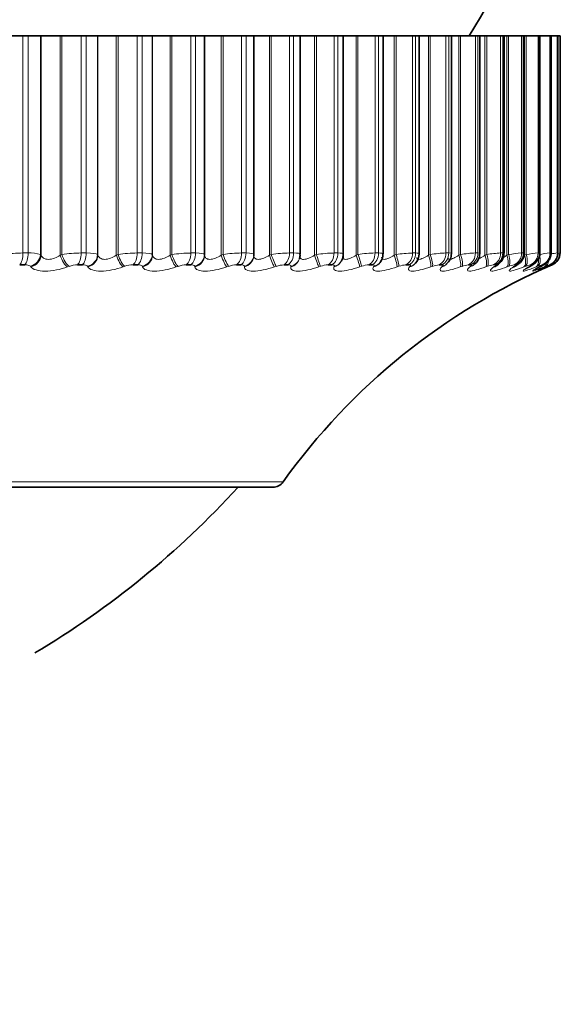
# Model space of a CAD drawing. Units: millimetres. Extents: x 0 to 2443, y 0 to 2750.
# Drawn here: x 1256 to 1265, y 716 to 732 of the extents above; entities that cross this region are included whole.
import ezdxf
from ezdxf import colors
from ezdxf.entities.mleader import LeaderData, LeaderLine
from ezdxf.math import Vec2, Vec3

# ---------------------------------------------------------------- set-up
doc = ezdxf.new("R2010")
doc.units = ezdxf.units.MM
doc.layers.add('DV3_Défaut', color=7, linetype='Continuous')
doc.layers.add('Défaut', color=7, linetype='Continuous')

# ---------------------------------------------------------------- blocks, each defined once
blk = doc.blocks.new('_DOT')
at = {"color": 0}
blk.add_line((0, 0), (-1, 0), dxfattribs=at)
at = {"color": 0, "const_width": 0.333}
blk.add_lwpolyline([(-0.1665, 0, 1), (0.1665, 0, 1)], format="xyb", close=True, dxfattribs=at)
blk = doc.blocks.new('SE2')
at = {"layer": 'DV3_Défaut', "color": 7, "linetype": 'Continuous', "lineweight": 35}
for p, q in [((1256.268, 731.394), (1255.969, 731.394)), ((1256.268, 731.394), (1256.349, 731.394)), ((1256.542, 731.394), (1256.349, 731.394)), ((1256.549, 731.394), (1256.542, 731.394)), ((1256.845, 731.394), (1256.549, 731.394)), ((1256.872, 731.394), (1256.845, 731.394)), ((1257.17, 731.394), (1256.872, 731.394)), ((1257.17, 731.394), (1257.249, 731.394)), ((1257.425, 731.394), (1257.249, 731.394)), ((1257.431, 731.394), (1257.425, 731.394)), ((1257.715, 731.394), (1257.431, 731.394)), ((1257.743, 731.394), (1257.715, 731.394)), ((1258.039, 731.394), (1257.743, 731.394)), ((1258.039, 731.394), (1258.115, 731.394)), ((1258.273, 731.394), (1258.115, 731.394)), ((1258.276, 731.394), (1258.273, 731.394)), ((1258.549, 731.394), (1258.276, 731.394)), ((1258.576, 731.394), (1258.549, 731.394)), ((1258.87, 731.394), (1258.576, 731.394)), ((1258.87, 731.394), (1258.941, 731.394)), ((1259.081, 731.394), (1258.941, 731.394)), ((1259.083, 731.394), (1259.081, 731.394)), ((1259.341, 731.394), (1259.083, 731.394)), ((1259.083, 727.993), (1259.083, 731.394)), ((1259.369, 731.394), (1259.341, 731.394)), ((1259.657, 731.394), (1259.369, 731.394)), ((1259.657, 731.394), (1259.725, 731.394)), ((1259.846, 731.394), (1259.725, 731.394)), ((1260.088, 731.394), (1259.846, 731.394)), ((1259.846, 728.004), (1259.846, 731.394)), ((1260.116, 731.394), (1260.088, 731.394)), ((1260.398, 731.394), (1260.116, 731.394)), ((1260.398, 731.394), (1260.462, 731.394)), ((1260.564, 731.394), (1260.462, 731.394)), ((1260.786, 731.394), (1260.564, 731.394)), ((1260.564, 728.007), (1260.564, 731.394)), ((1260.815, 731.394), (1260.786, 731.394)), ((1261.089, 731.394), (1260.815, 731.394)), ((1261.089, 731.394), (1261.148, 731.394)), ((1261.233, 731.394), (1261.148, 731.394)), ((1261.432, 731.394), (1261.233, 731.394)), ((1261.233, 728.01), (1261.233, 731.394)), ((1261.46, 731.394), (1261.432, 731.394)), ((1261.725, 731.394), (1261.46, 731.394)), ((1261.725, 731.394), (1261.779, 731.394)), ((1261.849, 731.394), (1261.779, 731.394)), ((1262.022, 731.394), (1261.849, 731.394)), ((1261.849, 728.013), (1261.849, 731.394)), ((1262.05, 731.394), (1262.022, 731.394)), ((1262.305, 731.394), (1262.05, 731.394)), ((1262.305, 731.394), (1262.353, 731.394)), ((1262.409, 731.394), (1262.353, 731.394)), ((1262.553, 731.394), (1262.409, 731.394)), ((1262.409, 728.016), (1262.409, 731.394)), ((1262.581, 731.394), (1262.553, 731.394)), ((1262.824, 731.394), (1262.581, 731.394)), ((1262.824, 731.394), (1262.867, 731.394)), ((1262.91, 731.394), (1262.867, 731.394)), ((1263.023, 731.394), (1262.91, 731.394)), ((1262.91, 728.018), (1262.91, 731.394)), ((1263.05, 731.394), (1263.023, 731.394)), ((1263.28, 731.394), (1263.05, 731.394)), ((1263.28, 731.394), (1263.317, 731.394)), ((1263.317, 731.394), (1263.349, 731.394)), ((1263.428, 731.394), (1263.349, 731.394)), ((1263.349, 728.02), (1263.349, 731.394)), ((1263.456, 731.394), (1263.428, 731.394)), ((1263.671, 731.394), (1263.456, 731.394)), ((1263.671, 731.394), (1263.703, 731.394)), ((1263.703, 731.394), (1263.725, 731.394)), ((1263.768, 731.394), (1263.725, 731.394)), ((1263.725, 728.022), (1263.725, 731.394)), ((1263.795, 731.394), (1263.768, 731.394)), ((1263.995, 731.394), (1263.795, 731.394)), ((1263.995, 731.394), (1264.021, 731.394)), ((1264.021, 731.394), (1264.035, 731.394)), ((1264.041, 731.394), (1264.035, 731.394)), ((1264.035, 728.024), (1264.035, 731.394)), ((1264.066, 731.394), (1264.041, 731.394)), ((1264.25, 731.394), (1264.066, 731.394)), ((1264.25, 731.394), (1264.269, 731.394)), ((1264.269, 731.394), (1264.277, 731.394)), ((1264.435, 731.394), (1264.277, 731.394)), ((1264.277, 728.025), (1264.277, 731.394)), ((1264.435, 731.394), (1264.448, 731.394)), ((1264.448, 731.394), (1264.452, 731.394)), ((1264.549, 731.394), (1264.452, 731.394)), ((1264.452, 728.026), (1264.452, 731.394)), ((1264.549, 731.394), (1264.556, 731.394)), ((1264.556, 731.394), (1264.557, 731.394)), ((1264.591, 731.394), (1264.557, 731.394)), ((1264.557, 728.026), (1264.557, 731.394)), ((1264.591, 731.394), (1264.592, 731.394)), ((1264.592, 728.027), (1264.592, 731.394)), ((1259.845, 727.978), (1259.845, 727.988)), ((1256.299, 727.843), (1256.218, 727.843)), ((1257.191, 727.843), (1257.113, 727.843)), ((1258.049, 727.843), (1257.975, 727.843)), ((1258.869, 727.843), (1258.798, 727.843)), ((1259.646, 727.843), (1259.579, 727.843)), ((1260.377, 727.843), (1260.314, 727.843)), ((1260.553, 727.938), (1260.556, 727.948)), ((1261.057, 727.843), (1260.998, 727.843)), ((1261.206, 727.905), (1261.21, 727.914)), ((1261.683, 727.843), (1261.629, 727.843)), ((1261.802, 727.879), (1261.808, 727.888)), ((1262.252, 727.843), (1262.204, 727.843)), ((1262.761, 727.843), (1262.718, 727.843)), ((1263.208, 727.843), (1263.171, 727.843)), ((1240.845, 724.394), (1260.138, 724.394))]:
    blk.add_line(p, q, dxfattribs=at)
at = {"layer": 'DV3_Défaut', "color": 7, "linetype": 'Continuous', "lineweight": 18}
for p, q in [((1256.268, 728.027), (1256.268, 731.394)), ((1256.349, 728.027), (1256.349, 731.394)), ((1256.542, 728.003), (1256.542, 731.394)), ((1256.549, 727.993), (1256.549, 731.394)), ((1256.845, 727.993), (1256.845, 731.394)), ((1256.872, 728.003), (1256.872, 731.394)), ((1257.17, 728.027), (1257.17, 731.394)), ((1257.249, 728.027), (1257.249, 731.394)), ((1257.425, 728.003), (1257.425, 731.394)), ((1257.431, 727.993), (1257.431, 731.394)), ((1257.715, 727.993), (1257.715, 731.394)), ((1257.743, 728.003), (1257.743, 731.394)), ((1258.039, 728.027), (1258.039, 731.394)), ((1258.115, 728.027), (1258.115, 731.394)), ((1258.273, 728.003), (1258.273, 731.394)), ((1258.276, 727.993), (1258.276, 731.394)), ((1258.549, 727.993), (1258.549, 731.394)), ((1258.576, 728.003), (1258.576, 731.394)), ((1258.87, 728.027), (1258.87, 731.394)), ((1258.941, 728.027), (1258.941, 731.394)), ((1259.081, 728.003), (1259.081, 731.394)), ((1259.341, 727.993), (1259.341, 731.394)), ((1259.369, 728.003), (1259.369, 731.394)), ((1259.657, 728.027), (1259.657, 731.394)), ((1259.725, 728.027), (1259.725, 731.394)), ((1260.088, 727.993), (1260.088, 731.394)), ((1260.116, 728.003), (1260.116, 731.394)), ((1260.398, 728.027), (1260.398, 731.394)), ((1260.462, 728.027), (1260.462, 731.394)), ((1260.786, 727.993), (1260.786, 731.394)), ((1260.815, 728.003), (1260.815, 731.394)), ((1261.089, 728.027), (1261.089, 731.394)), ((1261.148, 728.027), (1261.148, 731.394)), ((1261.432, 727.993), (1261.432, 731.394)), ((1261.46, 728.003), (1261.46, 731.394)), ((1261.725, 728.027), (1261.725, 731.394)), ((1261.779, 728.027), (1261.779, 731.394)), ((1262.022, 727.993), (1262.022, 731.394)), ((1262.05, 728.003), (1262.05, 731.394)), ((1262.305, 728.027), (1262.305, 731.394)), ((1262.353, 728.027), (1262.353, 731.394)), ((1262.553, 727.993), (1262.553, 731.394)), ((1262.581, 728.003), (1262.581, 731.394)), ((1262.824, 728.027), (1262.824, 731.394)), ((1262.867, 728.027), (1262.867, 731.394)), ((1263.023, 727.993), (1263.023, 731.394)), ((1263.05, 728.003), (1263.05, 731.394)), ((1263.28, 728.027), (1263.28, 731.394)), ((1263.317, 728.027), (1263.317, 731.394)), ((1263.428, 727.993), (1263.428, 731.394)), ((1263.456, 728.003), (1263.456, 731.394)), ((1263.671, 728.027), (1263.671, 731.394)), ((1263.703, 728.027), (1263.703, 731.394)), ((1263.768, 727.993), (1263.768, 731.394)), ((1263.795, 728.003), (1263.795, 731.394)), ((1263.995, 728.027), (1263.995, 731.394)), ((1264.021, 728.027), (1264.021, 731.394)), ((1264.041, 727.993), (1264.041, 731.394)), ((1264.066, 728.003), (1264.066, 731.394)), ((1264.25, 728.027), (1264.25, 731.394)), ((1264.269, 728.027), (1264.269, 731.394)), ((1264.435, 728.027), (1264.435, 731.394)), ((1264.448, 728.027), (1264.448, 731.394)), ((1264.549, 728.027), (1264.549, 731.394)), ((1264.556, 728.027), (1264.556, 731.394)), ((1264.591, 728.027), (1264.591, 731.394)), ((1256.268, 728.027), (1256.349, 728.027)), ((1256.542, 728.003), (1256.549, 727.993)), ((1256.845, 727.993), (1256.872, 728.003)), ((1257.17, 728.027), (1257.249, 728.027)), ((1257.425, 728.003), (1257.431, 727.993)), ((1257.715, 727.993), (1257.743, 728.003)), ((1258.039, 728.027), (1258.115, 728.027)), ((1258.273, 728.003), (1258.276, 727.993)), ((1258.549, 727.993), (1258.576, 728.003)), ((1258.87, 728.027), (1258.941, 728.027)), ((1259.081, 728.003), (1259.083, 727.993)), ((1259.341, 727.993), (1259.369, 728.003)), ((1259.657, 728.027), (1259.725, 728.027)), ((1260.088, 727.993), (1260.116, 728.003)), ((1260.398, 728.027), (1260.462, 728.027)), ((1260.786, 727.993), (1260.815, 728.003)), ((1261.089, 728.027), (1261.148, 728.027)), ((1261.432, 727.993), (1261.46, 728.003)), ((1261.725, 728.027), (1261.779, 728.027)), ((1262.022, 727.993), (1262.05, 728.003)), ((1262.305, 728.027), (1262.353, 728.027)), ((1262.553, 727.993), (1262.581, 728.003)), ((1262.824, 728.027), (1262.867, 728.027)), ((1263.023, 727.993), (1263.05, 728.003)), ((1263.28, 728.027), (1263.317, 728.027)), ((1263.428, 727.993), (1263.456, 728.003)), ((1263.671, 728.027), (1263.703, 728.027)), ((1263.768, 727.993), (1263.795, 728.003)), ((1263.995, 728.027), (1264.021, 728.027)), ((1264.041, 727.993), (1264.066, 728.003)), ((1264.25, 728.027), (1264.269, 728.027)), ((1264.435, 728.027), (1264.448, 728.027)), ((1264.549, 728.027), (1264.556, 728.027)), ((1264.591, 728.027), (1264.592, 728.027)), ((1256.39, 727.81), (1256.383, 727.82)), ((1256.985, 727.82), (1256.959, 727.81)), ((1257.274, 727.81), (1257.268, 727.82)), ((1257.848, 727.82), (1257.82, 727.81)), ((1258.122, 727.81), (1258.118, 727.82)), ((1258.672, 727.82), (1258.645, 727.81)), ((1258.932, 727.81), (1258.93, 727.82)), ((1259.456, 727.82), (1259.427, 727.81)), ((1259.699, 727.81), (1259.699, 727.82)), ((1260.193, 727.82), (1260.165, 727.81)), ((1260.419, 727.81), (1260.421, 727.82)), ((1260.881, 727.82), (1260.853, 727.81)), ((1261.088, 727.81), (1261.092, 727.82)), ((1261.516, 727.82), (1261.488, 727.81)), ((1261.703, 727.81), (1261.71, 727.82)), ((1262.095, 727.82), (1262.067, 727.81)), ((1262.261, 727.81), (1262.27, 727.82)), ((1262.615, 727.82), (1262.587, 727.81)), ((1262.759, 727.81), (1262.77, 727.82)), ((1263.073, 727.82), (1263.045, 727.81)), ((1263.195, 727.81), (1263.207, 727.82)), ((1263.467, 727.82), (1263.44, 727.81)), ((1263.59, 727.843), (1263.558, 727.843)), ((1263.566, 727.81), (1263.58, 727.82)), ((1263.795, 727.82), (1263.768, 727.81)), ((1263.87, 727.81), (1263.886, 727.82)), ((1263.905, 727.843), (1263.879, 727.843)), ((1264.055, 727.82), (1264.029, 727.81)), ((1264.106, 727.81), (1264.124, 727.82)), ((1264.152, 727.843), (1264.132, 727.843)), ((1264.245, 727.82), (1264.221, 727.81)), ((1264.273, 727.81), (1264.292, 727.82)), ((1264.329, 727.843), (1264.316, 727.843)), ((1264.366, 727.82), (1264.343, 727.81)), ((1264.37, 727.81), (1264.39, 727.82)), ((1264.416, 727.82), (1264.394, 727.81)), ((1264.435, 727.843), (1264.429, 727.843)), ((1264.471, 727.843), (1264.471, 727.843)), ((1260.301, 724.478), (1240.682, 724.478))]:
    blk.add_line(p, q, dxfattribs=at)
at = {"layer": 'DV3_Défaut', "color": 7, "linetype": 'Continuous', "lineweight": 35}
for centre, radius, start, end in [((1250.492, 739.394), 15, 327.769, 338.0787), ((1261.088, 727.996), 0.145, 326.6537, 5.8358), ((1261.686, 727.996), 0.161, 319.0414, 6.2968), ((1262.229, 728.002), 0.178, 312.7862, 4.5944), ((1262.718, 728.01), 0.189, 307.1243, 2.6066), ((1263.15, 728.012), 0.196, 302.6987, 2.3437), ((1263.517, 728.018), 0.205, 298.7141, 1.0848), ((1264.392, 728.027), 0.2, 293.3611, 0), ((1264.303, 728.94), 0.948, 285.4802, 285.5283), ((1268.436, 718.663), 10, 113.3611, 144.4429), ((1263.226, 727.064), 1.19, 137.4307, 138.0372), ((1263.712, 726.87), 1.321, 131.7609, 132.3667), ((1262.703, 727.943), 0.154, 320.3227, 321.094), ((1264.164, 726.649), 1.502, 127.2368, 127.8253), ((1264.568, 726.405), 1.719, 123.6072, 124.171), ((1264.913, 726.142), 1.964, 120.6721, 121.2093), ((1265.196, 725.865), 2.228, 118.2792, 118.7905), ((1265.412, 725.579), 2.504, 116.3141, 116.8012), ((1265.558, 725.291), 2.786, 114.6908, 115.1563), ((1260.138, 724.594), 0.2, 270, 324.4429), ((1249.27, 733.841), 14, 300.8691, 317.5645)]:
    blk.add_arc(centre, radius, start, end, dxfattribs=at)
at = {"layer": 'DV3_Défaut', "color": 7, "linetype": 'Continuous', "lineweight": 18}
for centre, radius, start, end in [((1256.273, 726.049), 1.978, 90.1691, 98.8631), ((1256.384, 727.511), 0.517, 72.1821, 93.8606), ((1257.182, 725.987), 2.04, 90.3129, 98.7299), ((1258.056, 725.941), 2.086, 90.459, 98.6408), ((1258.892, 725.913), 2.113, 90.6112, 98.5931), ((1259.686, 725.903), 2.124, 90.774, 98.5855), ((1260.434, 725.91), 2.117, 90.9522, 98.6171), ((1261.131, 725.933), 2.094, 91.1518, 98.6879), ((1261.775, 725.971), 2.057, 91.3805, 98.7984), ((1262.362, 726.02), 2.007, 91.6484, 98.9495), ((1262.891, 726.079), 1.949, 91.9693, 99.1422), ((1263.358, 726.142), 1.887, 92.3627, 99.3769), ((1263.762, 726.201), 1.828, 92.8573, 99.6524), ((1264.104, 726.244), 1.786, 93.4972, 99.9632), ((1264.386, 726.245), 1.787, 94.3528, 100.2937), ((1264.619, 726.132), 1.904, 95.5449, 100.6045), ((1264.861, 725.589), 2.458, 97.2974, 99.6143), ((1264.391, 728.027), 0.2, 293.3615, 0), ((1266.941, 714.784), 13.449, 100.062, 100.1894), ((1257.119, 727.447), 0.396, 90.803, 109.6903), ((1257.983, 727.439), 0.405, 91.1274, 109.5069), ((1258.809, 727.434), 0.409, 91.4684, 109.4135), ((1259.592, 727.432), 0.411, 91.8354, 109.4071), ((1260.33, 727.434), 0.409, 92.2395, 109.4863), ((1261.017, 727.439), 0.405, 92.6942, 109.6507), ((1261.652, 727.446), 0.398, 93.2169, 109.9012), ((1262.23, 727.455), 0.389, 93.8302, 110.239), ((1262.748, 727.466), 0.378, 94.5655, 110.6652), ((1263.206, 727.477), 0.367, 95.4667, 111.1791), ((1263.599, 727.488), 0.358, 96.5976, 111.7753), ((1263.929, 727.495), 0.352, 98.0554, 112.4374), ((1264.194, 727.493), 0.355, 99.9936, 113.1251), ((1264.4, 727.469), 0.384, 102.6692, 113.7446), ((1264.573, 727.357), 0.507, 106.5424, 114.0772), ((1265.624, 725.058), 3.014, 112.4912, 113.6147)]:
    blk.add_arc(centre, radius, start, end, dxfattribs=at)
for centre, major_axis, ratio, start_param, end_param in [((1256.186, 728.027), (0, -0.2), 0.409637, 0.407728, 1.570796), ((1256.266, 728.027), (0, -0.2), 0.415415, 0.407728, 1.570796), ((1256.349, 728.003), (0.159, 0.121), 0.915906, 4.278009, 5.587971), ((1256.356, 727.993), (0.159, 0.121), 0.91541, 4.282214, 5.590308), ((1256.921, 727.993), (-0.069, 0.188), 0.359178, 1.440218, 2.748312), ((1256.948, 728.003), (-0.068, 0.188), 0.359373, 1.44083, 2.750792), ((1257.076, 728.027), (0, -0.2), 0.473673, 0.407728, 1.570796), ((1257.153, 728.027), (0, -0.2), 0.479249, 0.407728, 1.570796), ((1257.229, 728.003), (0.175, 0.097), 0.930956, 4.433894, 5.743856), ((1257.234, 727.993), (0.175, 0.097), 0.930452, 4.437854, 5.745948), ((1257.778, 727.993), (-0.067, 0.188), 0.295733, 1.465865, 2.773959), ((1257.805, 728.003), (-0.067, 0.189), 0.295893, 1.466359, 2.776321), ((1257.932, 728.027), (0, -0.2), 0.535294, 0.407728, 1.570796), ((1258.007, 728.027), (0, -0.2), 0.540641, 0.407728, 1.570796), ((1258.074, 728.003), (0.189, 0.066), 0.941263, 4.619509, 5.929471), ((1258.078, 727.993), (0.189, 0.065), 0.940753, 4.622918, 5.931013), ((1258.597, 727.993), (-0.066, 0.189), 0.230781, 1.490465, 2.798559), ((1258.625, 728.003), (-0.066, 0.189), 0.230906, 1.490844, 2.800806), ((1258.751, 728.027), (0, 0.2), 0.594188, 3.54932, 4.712389), ((1258.822, 728.027), (0, 0.2), 0.599278, 3.54932, 4.712389), ((1258.882, 728.003), (0.198, 0.027), 0.946773, 4.830403, 6.140365), ((1258.883, 727.993), (0.198, 0.027), 0.946261, 4.832939, 6.141033), ((1259.375, 727.993), (-0.065, 0.189), 0.164653, 1.514289, 2.822384), ((1259.404, 728.003), (-0.065, 0.189), 0.164742, 1.514557, 2.824519), ((1259.527, 728.027), (0, -0.2), 0.650054, 0.407728, 1.570796), ((1259.594, 728.027), (0, 0.2), 0.654861, 3.54932, 4.712389), ((1259.646, 728.003), (-0.199, 0.015), 0.947459, 1.911631, 3.141998), ((1259.645, 727.993), (-0.199, 0.015), 0.946946, 1.913121, 3.142075), ((1260.108, 727.993), (-0.064, 0.189), 0.097685, 1.537582, 2.845676), ((1260.137, 728.003), (-0.064, 0.189), 0.097738, 1.537739, 2.847701), ((1260.258, 728.027), (0, -0.2), 0.702608, 0.407728, 1.570796), ((1260.32, 728.027), (0, -0.2), 0.707107, 0.407728, 1.570796), ((1260.792, 727.993), (-0.064, 0.189), 0.03022, 1.560567, 2.868661), ((1260.821, 728.003), (-0.064, 0.19), 0.030237, 1.560616, 2.870577), ((1260.939, 728.027), (0, -0.2), 0.751581, 0.407728, 1.570796), ((1260.997, 728.027), (0, -0.2), 0.75575, 0.407728, 1.570796), ((1261.424, 727.993), (0.064, -0.189), 0.037399, 0.25004, 1.558134), ((1261.453, 728.003), (0.064, -0.19), 0.037419, 0.248233, 1.558194), ((1261.566, 728.027), (0, -0.2), 0.796724, 0.407728, 1.570796), ((1261.619, 728.027), (0, -0.2), 0.800541, 0.407728, 1.570796), ((1261.999, 727.993), (0.064, -0.189), 0.104827, 0.227032, 1.535127), ((1262.028, 728.003), (0.064, -0.189), 0.104884, 0.225334, 1.535296), ((1262.137, 728.027), (0, -0.2), 0.837808, 0.407728, 1.570796), ((1262.185, 728.027), (0, 0.2), 0.841254, 3.54932, 4.712389), ((1262.517, 727.993), (0.065, -0.189), 0.171721, 0.203694, 1.511789), ((1262.545, 728.003), (0.065, -0.189), 0.171814, 0.202106, 1.512068), ((1262.649, 728.027), (0, 0.2), 0.874622, 3.54932, 4.712389), ((1262.691, 728.027), (0, -0.2), 0.877679, 0.407728, 1.570796), ((1262.972, 727.993), (0.066, -0.189), 0.237741, 0.1798, 1.487894), ((1263, 728.003), (0.066, -0.189), 0.237869, 0.178323, 1.488285), ((1263.099, 728.027), (0, 0.2), 0.906979, 3.54932, 4.712389), ((1263.136, 728.027), (0, 0.2), 0.909632, 3.54932, 4.712389), ((1263.365, 727.993), (0.067, -0.188), 0.302548, 0.155102, 1.463196), ((1263.392, 728.003), (0.067, -0.188), 0.302712, 0.153741, 1.463703), ((1263.484, 728.027), (0, 0.2), 0.934714, 3.54932, 4.712389), ((1263.515, 728.027), (0, -0.2), 0.93695, 0.407728, 1.570796), ((1263.691, 727.993), (0.069, -0.188), 0.365814, 0.129326, 1.43742), ((1263.718, 728.003), (0.069, -0.188), 0.366013, 0.128083, 1.438045), ((1263.804, 728.027), (0, -0.2), 0.957687, 0.407728, 1.570796), ((1263.829, 728.027), (0, 0.2), 0.959493, 3.54932, 4.712389), ((1263.951, 727.993), (0.071, -0.187), 0.427216, 0.102153, 1.410247), ((1263.976, 728.003), (0.071, -0.187), 0.427448, 0.101034, 1.410995), ((1264.055, 728.027), (0, 0.2), 0.975779, 3.54932, 4.712389), ((1264.074, 728.027), (0, -0.2), 0.977147, 0.407728, 1.570796), ((1264.166, 728.003), (0.073, -0.186), 0.486705, 0.072217, 1.382179), ((1264.237, 728.027), (0, 0.2), 0.988899, 3.54932, 4.712389), ((1264.25, 728.027), (0, 0.2), 0.989821, 3.54932, 4.712389), ((1264.35, 728.027), (0, -0.2), 0.99698, 0.407728, 1.570796), ((1264.356, 728.027), (0, 0.2), 0.997452, 3.54932, 4.712389), ((1260.361, 727.993), (-0.192, 0.055), 0.942806, 2.128178, 3.141064), ((1260.364, 728.003), (-0.192, 0.055), 0.943316, 2.127634, 3.146241), ((1261.026, 727.993), (-0.179, 0.089), 0.933861, 2.32115, 3.142079), ((1261.031, 728.003), (-0.179, 0.089), 0.934367, 2.321253, 3.149267), ((1261.638, 727.993), (-0.164, 0.115), 0.920158, 2.485153, 3.141243), ((1261.645, 728.003), (-0.163, 0.115), 0.920656, 2.48558, 3.151225), ((1262.193, 727.993), (-0.148, 0.134), 0.901766, 2.620661, 3.141391), ((1262.202, 728.003), (-0.148, 0.135), 0.902254, 2.62117, 3.155508), ((1262.688, 727.993), (-0.134, 0.148), 0.878779, 2.731728, 3.142082), ((1262.699, 728.003), (-0.134, 0.149), 0.879254, 2.732176, 3.155733), ((1263.121, 727.993), (-0.122, 0.158), 0.851313, 2.823167, 3.141653), ((1263.134, 728.003), (-0.122, 0.159), 0.851774, 2.823478, 3.149984), ((1263.505, 728.003), (-0.111, 0.166), 0.819953, 2.899424, 3.143837), ((1263.809, 728.003), (-0.103, 0.172), 0.783954, 2.963497, 3.139495), ((1264.027, 727.993), (-0.096, 0.176), 0.743558, 3.018588, 3.141374), ((1264.045, 728.003), (-0.095, 0.176), 0.74396, 3.018374, 3.136859), ((1264.141, 727.993), (0.073, -0.186), 0.486441, 0.073207, 1.064654), ((1264.263, 727.993), (0.076, -0.185), 0.543187, 0.042036, 0.657933), ((1264.286, 728.003), (0.076, -0.185), 0.543482, 0.041182, 0.771101), ((1264.314, 727.993), (0.08, -0.183), 0.597166, 0.008082, 0.276626), ((1264.336, 728.003), (0.08, -0.183), 0.597489, 0.007371, 0.311122), ((1264.289, 727.993), (-0.085, 0.181), 0.652469, 3.108716, 3.141573)]:
    blk.add_ellipse(centre, major_axis=major_axis, ratio=ratio, start_param=start_param, end_param=end_param, dxfattribs=at)
at = {"layer": 'DV3_Défaut', "color": 7, "linetype": 'Continuous', "lineweight": 35}
for centre, major_axis, ratio, start_param, end_param in [((1259.646, 728.003), (-0.199, 0.015), 0.947459, 3.141998, 3.221593), ((1263.49, 727.993), (-0.112, 0.166), 0.81951, 2.899281, 3.141186), ((1263.793, 727.993), (-0.103, 0.171), 0.78353, 2.963533, 3.141065), ((1264.213, 728.003), (-0.089, 0.179), 0.700176, 3.066086, 3.141565), ((1264.31, 728.003), (-0.084, 0.181), 0.652823, 3.108171, 3.141548), ((1264.193, 727.993), (-0.09, 0.179), 0.699797, 3.06647, 3.14159)]:
    blk.add_ellipse(centre, major_axis=major_axis, ratio=ratio, start_param=start_param, end_param=end_param, dxfattribs=at)
at = {"layer": 'DV3_Défaut', "color": 7, "linetype": 'Continuous', "lineweight": 18}
for points, knots in [([(1256.549, 727.993), (1256.557, 727.975), (1256.569, 727.959), (1256.608, 727.935), (1256.634, 727.927), (1256.694, 727.927), (1256.727, 727.935), (1256.79, 727.959), (1256.819, 727.975), (1256.845, 727.993)], [0, 0, 0, 0, 0.25, 0.25, 0.5, 0.5, 0.75, 0.75, 1, 1, 1, 1]), ([(1257.431, 727.993), (1257.436, 727.975), (1257.447, 727.959), (1257.482, 727.935), (1257.506, 727.927), (1257.564, 727.927), (1257.596, 727.935), (1257.659, 727.959), (1257.688, 727.975), (1257.715, 727.993)], [0, 0, 0, 0, 0.25, 0.25, 0.5, 0.5, 0.75, 0.75, 1, 1, 1, 1]), ([(1258.276, 727.993), (1258.28, 727.975), (1258.289, 727.959), (1258.32, 727.935), (1258.343, 727.927), (1258.398, 727.927), (1258.429, 727.935), (1258.491, 727.959), (1258.521, 727.975), (1258.549, 727.993)], [0, 0, 0, 0, 0.25, 0.25, 0.5, 0.5, 0.75, 0.75, 1, 1, 1, 1]), ([(1259.083, 727.993), (1259.084, 727.975), (1259.091, 727.959), (1259.118, 727.935), (1259.139, 727.927), (1259.191, 727.927), (1259.222, 727.935), (1259.283, 727.959), (1259.313, 727.975), (1259.341, 727.993)], [0, 0, 0, 0, 0.25, 0.25, 0.5, 0.5, 0.75, 0.75, 1, 1, 1, 1]), ([(1259.845, 727.993), (1259.844, 727.975), (1259.849, 727.959), (1259.872, 727.935), (1259.891, 727.927), (1259.94, 727.927), (1259.97, 727.935), (1260.03, 727.959), (1260.06, 727.975), (1260.088, 727.993)], [0, 0, 0, 0, 0.25, 0.25, 0.5, 0.5, 0.75, 0.75, 1, 1, 1, 1]), ([(1260.57, 727.946), (1260.58, 727.934), (1260.596, 727.927), (1260.641, 727.927), (1260.67, 727.935), (1260.728, 727.959), (1260.758, 727.975), (1260.786, 727.993)], [0, 0, 0, 0, 0.326927, 0.326927, 0.663464, 0.663464, 1, 1, 1, 1]), ([(1261.22, 727.972), (1261.22, 727.963), (1261.222, 727.954), (1261.234, 727.935), (1261.249, 727.927), (1261.291, 727.927), (1261.318, 727.935), (1261.374, 727.959), (1261.403, 727.975), (1261.432, 727.993)], [0, 0, 0, 0, 0.165171, 0.165171, 0.443447, 0.443447, 0.721724, 0.721724, 1, 1, 1, 1]), ([(1261.826, 727.964), (1261.826, 727.957), (1261.827, 727.952), (1261.834, 727.935), (1261.847, 727.927), (1261.885, 727.927), (1261.91, 727.935), (1261.965, 727.959), (1261.993, 727.975), (1262.022, 727.993)], [0, 0, 0, 0, 0.1200942, 0.1200942, 0.4133961, 0.4133961, 0.7066981, 0.7066981, 1, 1, 1, 1]), ([(1262.373, 727.955), (1262.373, 727.952), (1262.373, 727.949), (1262.377, 727.935), (1262.387, 727.927), (1262.421, 727.927), (1262.445, 727.935), (1262.497, 727.959), (1262.525, 727.975), (1262.553, 727.993)], [0, 0, 0, 0, 0.068323, 0.068323, 0.378882, 0.378882, 0.689441, 0.689441, 1, 1, 1, 1]), ([(1262.858, 727.949), (1262.858, 727.948), (1262.858, 727.947), (1262.859, 727.935), (1262.866, 727.927), (1262.896, 727.927), (1262.919, 727.935), (1262.968, 727.959), (1262.995, 727.975), (1263.023, 727.993)], [0, 0, 0, 0, 0.017006, 0.017006, 0.34467, 0.34467, 0.672335, 0.672335, 1, 1, 1, 1]), ([(1263.328, 727.936), (1263.335, 727.939), (1263.344, 727.942), (1263.375, 727.959), (1263.402, 727.975), (1263.428, 727.993)], [0, 0, 0, 0, 0.269063, 0.269063, 1, 1, 1, 1]), ([(1256.383, 727.82), (1256.378, 727.825), (1256.371, 727.83), (1256.362, 727.834), (1256.353, 727.837), (1256.341, 727.84), (1256.327, 727.842), (1256.318, 727.843), (1256.309, 727.843), (1256.299, 727.843)], [0, 0, 0, 0, 0.375861, 0.375861, 0.375861, 0.756045, 0.756045, 0.756045, 1, 1, 1, 1]), ([(1257.268, 727.82), (1257.265, 727.825), (1257.259, 727.83), (1257.25, 727.834), (1257.242, 727.837), (1257.231, 727.84), (1257.218, 727.842), (1257.21, 727.843), (1257.201, 727.843), (1257.191, 727.843)], [0, 0, 0, 0, 0.375861, 0.375861, 0.375861, 0.756045, 0.756045, 0.756045, 1, 1, 1, 1]), ([(1258.118, 727.82), (1258.116, 727.825), (1258.112, 727.83), (1258.104, 727.834), (1258.097, 727.837), (1258.087, 727.84), (1258.075, 727.842), (1258.067, 727.843), (1258.059, 727.843), (1258.049, 727.843)], [0, 0, 0, 0, 0.375861, 0.375861, 0.375861, 0.756045, 0.756045, 0.756045, 1, 1, 1, 1]), ([(1258.93, 727.82), (1258.929, 727.825), (1258.926, 727.83), (1258.92, 727.834), (1258.913, 727.837), (1258.904, 727.84), (1258.893, 727.842), (1258.886, 727.843), (1258.878, 727.843), (1258.869, 727.843)], [0, 0, 0, 0, 0.375861, 0.375861, 0.375861, 0.756045, 0.756045, 0.756045, 1, 1, 1, 1]), ([(1259.699, 727.82), (1259.699, 727.825), (1259.697, 727.83), (1259.692, 727.834), (1259.687, 727.837), (1259.679, 727.84), (1259.669, 727.842), (1259.662, 727.843), (1259.654, 727.843), (1259.646, 727.843)], [0, 0, 0, 0, 0.375861, 0.375861, 0.375861, 0.756045, 0.756045, 0.756045, 1, 1, 1, 1]), ([(1260.421, 727.82), (1260.422, 727.825), (1260.421, 727.83), (1260.417, 727.834), (1260.413, 727.837), (1260.406, 727.84), (1260.397, 727.842), (1260.391, 727.843), (1260.384, 727.843), (1260.377, 727.843)], [0, 0, 0, 0, 0.375861, 0.375861, 0.375861, 0.756045, 0.756045, 0.756045, 1, 1, 1, 1]), ([(1261.092, 727.82), (1261.095, 727.825), (1261.095, 727.83), (1261.092, 727.834), (1261.089, 727.837), (1261.083, 727.84), (1261.075, 727.842), (1261.07, 727.843), (1261.064, 727.843), (1261.057, 727.843)], [0, 0, 0, 0, 0.375861, 0.375861, 0.375861, 0.756045, 0.756045, 0.756045, 1, 1, 1, 1]), ([(1261.71, 727.82), (1261.713, 727.825), (1261.714, 727.83), (1261.713, 727.834), (1261.711, 727.837), (1261.707, 727.84), (1261.7, 727.842), (1261.695, 727.843), (1261.689, 727.843), (1261.683, 727.843)], [0, 0, 0, 0, 0.375861, 0.375861, 0.375861, 0.756045, 0.756045, 0.756045, 1, 1, 1, 1]), ([(1262.27, 727.82), (1262.274, 727.825), (1262.277, 727.83), (1262.276, 727.834), (1262.276, 727.837), (1262.273, 727.84), (1262.267, 727.842), (1262.263, 727.843), (1262.258, 727.843), (1262.252, 727.843)], [0, 0, 0, 0, 0.375861, 0.375861, 0.375861, 0.756045, 0.756045, 0.756045, 1, 1, 1, 1]), ([(1262.77, 727.82), (1262.776, 727.825), (1262.779, 727.83), (1262.78, 727.834), (1262.78, 727.837), (1262.778, 727.84), (1262.774, 727.842), (1262.771, 727.843), (1262.766, 727.843), (1262.761, 727.843)], [0, 0, 0, 0, 0.375861, 0.375861, 0.375861, 0.756045, 0.756045, 0.756045, 1, 1, 1, 1]), ([(1263.207, 727.82), (1263.214, 727.825), (1263.219, 727.83), (1263.221, 727.834), (1263.223, 727.837), (1263.222, 727.84), (1263.218, 727.842), (1263.216, 727.843), (1263.212, 727.843), (1263.208, 727.843)], [0, 0, 0, 0, 0.375861, 0.375861, 0.375861, 0.756045, 0.756045, 0.756045, 1, 1, 1, 1]), ([(1263.58, 727.82), (1263.588, 727.825), (1263.594, 727.83), (1263.597, 727.834), (1263.6, 727.837), (1263.6, 727.84), (1263.598, 727.842), (1263.596, 727.843), (1263.593, 727.843), (1263.59, 727.843)], [0, 0, 0, 0, 0.375861, 0.375861, 0.375861, 0.756045, 0.756045, 0.756045, 1, 1, 1, 1]), ([(1263.886, 727.82), (1263.895, 727.825), (1263.902, 727.83), (1263.906, 727.834), (1263.91, 727.837), (1263.912, 727.84), (1263.911, 727.842), (1263.91, 727.843), (1263.908, 727.843), (1263.905, 727.843)], [0, 0, 0, 0, 0.375861, 0.375861, 0.375861, 0.756045, 0.756045, 0.756045, 1, 1, 1, 1]), ([(1264.124, 727.82), (1264.134, 727.825), (1264.141, 727.83), (1264.147, 727.834), (1264.152, 727.837), (1264.155, 727.84), (1264.155, 727.842), (1264.155, 727.843), (1264.154, 727.843), (1264.152, 727.843)], [0, 0, 0, 0, 0.375861, 0.375861, 0.375861, 0.756045, 0.756045, 0.756045, 1, 1, 1, 1]), ([(1264.292, 727.82), (1264.303, 727.825), (1264.312, 727.83), (1264.318, 727.834), (1264.325, 727.837), (1264.329, 727.84), (1264.33, 727.842), (1264.331, 727.843), (1264.33, 727.843), (1264.329, 727.843)], [0, 0, 0, 0, 0.375861, 0.375861, 0.375861, 0.756045, 0.756045, 0.756045, 1, 1, 1, 1]), ([(1264.39, 727.82), (1264.402, 727.825), (1264.412, 727.83), (1264.419, 727.834), (1264.427, 727.837), (1264.432, 727.84), (1264.434, 727.842), (1264.436, 727.843), (1264.436, 727.843), (1264.435, 727.843)], [0, 0, 0, 0, 0.375861, 0.375861, 0.375861, 0.756045, 0.756045, 0.756045, 1, 1, 1, 1]), ([(1256.959, 727.81), (1256.851, 727.772), (1256.721, 727.746), (1256.559, 727.746), (1256.51, 727.752), (1256.433, 727.775), (1256.406, 727.791), (1256.39, 727.81)], [0, 0, 0, 0, 0.5, 0.5, 0.75, 0.75, 1, 1, 1, 1]), ([(1257.82, 727.81), (1257.71, 727.772), (1257.581, 727.746), (1257.424, 727.746), (1257.379, 727.752), (1257.309, 727.775), (1257.285, 727.791), (1257.274, 727.81)], [0, 0, 0, 0, 0.5, 0.5, 0.75, 0.75, 1, 1, 1, 1]), ([(1258.645, 727.81), (1258.532, 727.772), (1258.404, 727.746), (1258.255, 727.746), (1258.212, 727.752), (1258.149, 727.775), (1258.13, 727.791), (1258.122, 727.81)], [0, 0, 0, 0, 0.5, 0.5, 0.75, 0.75, 1, 1, 1, 1]), ([(1259.427, 727.81), (1259.313, 727.772), (1259.187, 727.746), (1259.045, 727.746), (1259.006, 727.752), (1258.951, 727.775), (1258.935, 727.791), (1258.932, 727.81)], [0, 0, 0, 0, 0.5, 0.5, 0.75, 0.75, 1, 1, 1, 1]), ([(1260.165, 727.81), (1260.049, 727.772), (1259.926, 727.746), (1259.793, 727.746), (1259.757, 727.752), (1259.709, 727.775), (1259.698, 727.791), (1259.699, 727.81)], [0, 0, 0, 0, 0.5, 0.5, 0.75, 0.75, 1, 1, 1, 1]), ([(1260.853, 727.81), (1260.736, 727.772), (1260.617, 727.746), (1260.492, 727.746), (1260.46, 727.752), (1260.421, 727.775), (1260.414, 727.791), (1260.419, 727.81)], [0, 0, 0, 0, 0.5, 0.5, 0.75, 0.75, 1, 1, 1, 1]), ([(1261.488, 727.81), (1261.372, 727.772), (1261.256, 727.746), (1261.141, 727.746), (1261.113, 727.752), (1261.082, 727.775), (1261.079, 727.791), (1261.088, 727.81)], [0, 0, 0, 0, 0.5, 0.5, 0.75, 0.75, 1, 1, 1, 1]), ([(1262.067, 727.81), (1261.951, 727.772), (1261.84, 727.746), (1261.736, 727.746), (1261.712, 727.752), (1261.689, 727.775), (1261.69, 727.791), (1261.703, 727.81)], [0, 0, 0, 0, 0.5, 0.5, 0.75, 0.75, 1, 1, 1, 1]), ([(1262.587, 727.81), (1262.473, 727.772), (1262.366, 727.746), (1262.273, 727.746), (1262.253, 727.752), (1262.239, 727.775), (1262.244, 727.791), (1262.261, 727.81)], [0, 0, 0, 0, 0.5, 0.5, 0.75, 0.75, 1, 1, 1, 1]), ([(1263.045, 727.81), (1262.933, 727.772), (1262.832, 727.746), (1262.75, 727.746), (1262.735, 727.752), (1262.729, 727.775), (1262.738, 727.791), (1262.759, 727.81)], [0, 0, 0, 0, 0.5, 0.5, 0.75, 0.75, 1, 1, 1, 1]), ([(1263.44, 727.81), (1263.33, 727.772), (1263.235, 727.746), (1263.165, 727.746), (1263.154, 727.752), (1263.156, 727.775), (1263.17, 727.791), (1263.195, 727.81)], [0, 0, 0, 0, 0.5, 0.5, 0.75, 0.75, 1, 1, 1, 1]), ([(1263.768, 727.81), (1263.662, 727.772), (1263.573, 727.746), (1263.515, 727.746), (1263.508, 727.752), (1263.52, 727.775), (1263.538, 727.791), (1263.566, 727.81)], [0, 0, 0, 0, 0.5, 0.5, 0.75, 0.75, 1, 1, 1, 1]), ([(1264.029, 727.81), (1263.926, 727.772), (1263.845, 727.746), (1263.799, 727.746), (1263.797, 727.752), (1263.816, 727.775), (1263.838, 727.791), (1263.87, 727.81)], [0, 0, 0, 0, 0.5, 0.5, 0.75, 0.75, 1, 1, 1, 1]), ([(1264.221, 727.81), (1264.122, 727.772), (1264.048, 727.746), (1264.015, 727.746), (1264.017, 727.752), (1264.045, 727.775), (1264.071, 727.791), (1264.106, 727.81)], [0, 0, 0, 0, 0.5, 0.5, 0.75, 0.75, 1, 1, 1, 1]), ([(1264.343, 727.81), (1264.249, 727.772), (1264.183, 727.746), (1264.162, 727.746), (1264.168, 727.752), (1264.205, 727.775), (1264.235, 727.791), (1264.273, 727.81)], [0, 0, 0, 0, 0.5, 0.5, 0.75, 0.75, 1, 1, 1, 1]), ([(1264.29, 727.765), (1264.262, 727.753), (1264.245, 727.746), (1264.24, 727.746), (1264.25, 727.752), (1264.295, 727.775), (1264.328, 727.791), (1264.37, 727.81)], [0, 0, 0, 0, 0.342476, 0.342476, 0.671238, 0.671238, 1, 1, 1, 1])]:
    blk.add_open_spline(points, degree=3, knots=knots, dxfattribs=at)
for points in [[(1257.249, 728.027), (1257.341, 728.027), (1257.406, 728.018), (1257.425, 728.003)], [(1258.115, 728.027), (1258.202, 728.027), (1258.261, 728.018), (1258.273, 728.003)], [(1258.941, 728.027), (1259.025, 728.027), (1259.077, 728.018), (1259.081, 728.003)], [(1259.725, 728.027), (1259.804, 728.027), (1259.849, 728.018), (1259.846, 728.003)], [(1260.462, 728.027), (1260.528, 728.027), (1260.564, 728.02), (1260.564, 728.008)], [(1261.148, 728.027), (1261.203, 728.027), (1261.233, 728.021), (1261.233, 728.011)], [(1261.779, 728.027), (1261.825, 728.027), (1261.849, 728.022), (1261.849, 728.014)], [(1262.353, 728.027), (1262.39, 728.027), (1262.409, 728.023), (1262.409, 728.016)], [(1262.867, 728.027), (1262.895, 728.027), (1262.909, 728.024), (1262.909, 728.019)], [(1263.317, 728.027), (1263.339, 728.027), (1263.349, 728.025), (1263.349, 728.021)], [(1263.703, 728.027), (1263.717, 728.027), (1263.725, 728.025), (1263.724, 728.023)], [(1263.711, 727.955), (1263.729, 727.966), (1263.748, 727.979), (1263.768, 727.993)], [(1264.021, 728.027), (1264.03, 728.027), (1264.035, 728.026), (1264.034, 728.024)]]:
    blk.add_open_spline(points, degree=3, dxfattribs=at)
at = {"layer": 'DV3_Défaut', "color": 7, "linetype": 'Continuous', "lineweight": 35}
for points in [[(1260.554, 727.949), (1260.561, 727.959), (1260.563, 727.978), (1260.561, 728.007)], [(1264.394, 727.81), (1264.352, 727.792), (1264.316, 727.776), (1264.29, 727.765)]]:
    blk.add_open_spline(points, degree=3, dxfattribs=at)
for points, knots in [([(1263.911, 727.832), (1263.921, 727.838), (1263.942, 727.85), (1263.981, 727.882), (1264.018, 727.935), (1264.036, 727.989), (1264.033, 728.017), (1264.032, 728.024)], [0, 0, 0, 0, 0.162953, 0.385569, 0.653144, 0.928533, 1, 1, 1, 1]), ([(1264.14, 727.827), (1264.149, 727.832), (1264.169, 727.843), (1264.199, 727.863), (1264.236, 727.899), (1264.264, 727.947), (1264.28, 727.995), (1264.276, 728.02), (1264.275, 728.025)], [0, 0, 0, 0, 0.137155, 0.337944, 0.501628, 0.708565, 0.950101, 1, 1, 1, 1]), ([(1264.301, 727.824), (1264.31, 727.828), (1264.33, 727.838), (1264.352, 727.851), (1264.383, 727.874), (1264.415, 727.906), (1264.442, 727.956), (1264.455, 728.003), (1264.452, 728.025), (1264.451, 728.026)], [0, 0, 0, 0, 0.118364, 0.30719, 0.415971, 0.551876, 0.763071, 0.993545, 1, 1, 1, 1]), ([(1264.381, 727.815), (1264.394, 727.822), (1264.424, 727.836), (1264.446, 727.845), (1264.483, 727.87), (1264.514, 727.9), (1264.544, 727.948), (1264.559, 727.998), (1264.556, 728.023), (1264.555, 728.027)], [0, 0, 0, 0, 0.152491, 0.391246, 0.465476, 0.573495, 0.765895, 0.970706, 1, 1, 1, 1]), ([(1263.587, 727.817), (1263.587, 727.817), (1263.589, 727.819), (1263.596, 727.824), (1263.606, 727.83), (1263.607, 727.831)], [0, 0, 0, 0, 0.311013, 0.921502, 1, 1, 1, 1]), ([(1263.866, 727.802), (1263.866, 727.802), (1263.869, 727.805), (1263.882, 727.814), (1263.898, 727.823), (1263.906, 727.828)], [0, 0, 0, 0, 0.269527, 0.712228, 1, 1, 1, 1]), ([(1264.082, 727.795), (1264.08, 727.793), (1264.075, 727.79), (1264.072, 727.787), (1264.077, 727.791), (1264.093, 727.801), (1264.113, 727.812), (1264.125, 727.819)], [0, 0, 0, 0, 0.085572, 0.226065, 0.414951, 0.702851, 1, 1, 1, 1]), ([(1264.208, 727.774), (1264.208, 727.774), (1264.21, 727.775), (1264.224, 727.784), (1264.251, 727.799), (1264.279, 727.813), (1264.291, 727.818)], [0, 0, 0, 0, 0.116228, 0.374096, 0.77853, 1, 1, 1, 1]), ([(1264.265, 727.759), (1264.265, 727.759), (1264.268, 727.761), (1264.288, 727.771), (1264.325, 727.789), (1264.362, 727.807), (1264.377, 727.813)], [0, 0, 0, 0, 0.129064, 0.376879, 0.787922, 1, 1, 1, 1])]:
    blk.add_open_spline(points, degree=3, knots=knots, dxfattribs=at)

msp = doc.modelspace()

# ---------------------------------------------------------------- block references
at = {"layer": 'Défaut'}
msp.add_blockref('SE2', (0, 0), dxfattribs=at)

# ---------------------------------------------------------------- leaders
at = {"layer": 'Défaut', "color": 7, "linetype": 'Continuous', "lineweight": 18}
ml = msp.add_multileader_mtext('Standard', dxfattribs=at)
ml.set_content('{\\pxsm0.9;\\fSolid Edge ISO|b1||i0||c0|p34;\\W1.;24/10/2019\\P}', color=256)
ml.set_leader_properties()
ml.set_arrow_properties(name='DOT')
ml.build(insert=Vec2(0, 0))
ml.multileader.update_dxf_attribs({"leader_type": 0, "dogleg_length": 0, "arrow_head_size": 12})
ctx = ml.context
ctx.base_point, ctx.char_height, ctx.arrow_head_size, ctx.landing_gap_size = Vec3(2355.78, 2738.029), 12, 12, 4.2
notes = []
notes.append((ctx, [(0, (0, 0, 0), (0, 0), (1, 0), 1, [])]))
ctx.mtext.insert = Vec3(2357.78, 2744.149)
for ctx, leaders in notes:
    for number, flags, end, landing, length, lines in leaders:
        leader = LeaderData()
        leader.index, (leader.has_last_leader_line, leader.has_dogleg_vector, leader.attachment_direction) = number, flags
        leader.last_leader_point, leader.dogleg_vector, leader.dogleg_length = Vec3(end), Vec3(landing), length
        for number, points, colour, breaks in lines:
            line = LeaderLine()
            line.index, line.vertices, line.color, line.breaks = number, Vec3.list(points), colors.encode_raw_color(colour), breaks
            leader.lines.append(line)
        ctx.leaders.append(leader)

doc.saveas('drawing.dxf')
